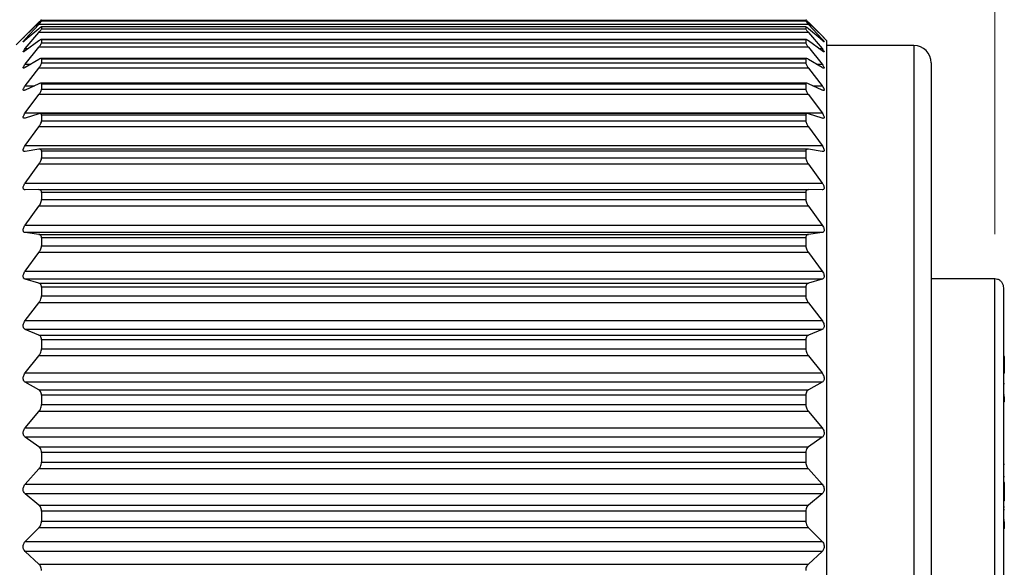
# Model space of a CAD drawing. Units: inches. Extents: x 0.4 to 16.6, y 0.2 to 10.8.
# Drawn here: x 6.7 to 7.8, y 5.8 to 6.4 of the extents above; entities that cross this region are included whole.
import ezdxf

# ---------------------------------------------------------------- set-up
doc = ezdxf.new("R2010")
doc.units = ezdxf.units.IN
doc.header["$MEASUREMENT"] = 0
doc.styles.add('SLDTEXTSTYLE0', font='TXT', dxfattribs={"width": 0.75})
doc.dimstyles.new('SLDDIMSTYLE1', dxfattribs={"dimtxt": 0.166667, "dimasz": 0.156, "dimexe": 0, "dimexo": 0.0625, "dimgap": 0.041667, "dimtad": 0, "dimtih": 1, "dimtoh": 1, "dimdec": 1, "dimrnd": 1e-09, "dimzin": 4, "dimdsep": 46, "dimtxsty": 'SLDTEXTSTYLE0', "dimsah": 1, "dimcen": 0.09, "dimadec": 0, "dimazin": 1, "dimtfac": 1, "dimtdec": 1, "dimtofl": 0, "dimtmove": 0, "dimatfit": 3, "dimfxl": 0, "dimfrac": 2, "dimtolj": 1, "dimtzin": 12, "dimarcsym": 0})

# ---------------------------------------------------------------- blocks, each defined once
blk = doc.blocks.new('_D_1')
at = {"color": 7, "linetype": 'Continuous', "lineweight": 18}
for p, q in [((6.1179, 7.4863), (6.0672, 7.4863)), ((6.0672, 7.4863), (6.0672, 7.2215)), ((6.3642, 7.4863), (6.4149, 7.4863)), ((6.4149, 7.4863), (6.4149, 7.2215)), ((4.8183, 6.2787), (4.8183, 7.3678)), ((7.794, 6.191), (7.794, 7.3678)), ((4.8183, 7.2428), (5.9213, 7.2428)), ((7.794, 7.2428), (6.5609, 7.2428)), ((6.0672, 7.2215), (6.1179, 7.2215)), ((6.4149, 7.2215), (6.3642, 7.2215))]:
    blk.add_line(p, q, dxfattribs=at)
for points in [[(4.8183, 7.2428), (4.9743, 7.2168), (4.9743, 7.2688)], [(7.794, 7.2428), (7.638, 7.2688), (7.638, 7.2168)]]:
    blk.add_solid(points, dxfattribs=at)
at = {"color": 7, "linetype": 'Continuous', "lineweight": 18, "char_height": 0.16667, "attachment_point": 1, "style": 'SLDTEXTSTYLE0'}
for s, insert in [('76', (6.1179, 7.4364)), ('3.0', (6.0872, 7.1803))]:
    blk.add_mtext(s, dxfattribs=dict(at, insert=insert))

msp = doc.modelspace()

# ---------------------------------------------------------------- linework, layer by layer
at = {"color": 7, "linetype": 'Continuous', "lineweight": 25}
for p, q in [((6.6993, 6.4152), (6.7146, 6.4304)), ((6.7146, 6.4299), (6.6993, 6.415)), ((6.6993, 6.4114), (6.7146, 6.4281)), ((7.5838, 6.4281), (6.7146, 6.4281)), ((7.5807, 6.4326), (6.7177, 6.4326)), ((6.7177, 6.4326), (6.7177, 6.4319)), ((7.5806, 6.4326), (6.7177, 6.4326)), ((6.7177, 6.4319), (7.5806, 6.4319)), ((7.5806, 6.4326), (7.5806, 6.4319)), ((7.5838, 6.4304), (7.5991, 6.4152)), ((7.5991, 6.415), (7.5838, 6.4299)), ((7.5838, 6.4281), (7.5991, 6.4114)), ((6.7014, 6.4173), (6.6892, 6.4051)), ((6.7146, 6.4232), (6.6993, 6.4101)), ((6.6993, 6.4007), (6.7146, 6.4187)), ((7.5838, 6.4187), (6.7146, 6.4187)), ((7.5808, 6.4253), (6.7175, 6.4253)), ((6.7177, 6.4251), (6.7177, 6.4232)), ((7.5806, 6.4251), (6.7177, 6.4251)), ((6.7177, 6.4232), (7.5806, 6.4232)), ((7.5806, 6.4251), (7.5806, 6.4232)), ((7.5991, 6.4101), (7.5838, 6.4232)), ((7.5838, 6.4187), (7.5991, 6.4007)), ((7.6042, 6.41), (7.597, 6.4173)), ((6.7146, 6.4093), (6.6993, 6.3981)), ((7.581, 6.4108), (6.7174, 6.4108)), ((6.7177, 6.4105), (6.7177, 6.4073)), ((7.5806, 6.4105), (6.7177, 6.4105)), ((6.7177, 6.4073), (7.5806, 6.4073)), ((7.5806, 6.4105), (7.5806, 6.4073)), ((7.5991, 6.3981), (7.5838, 6.4093)), ((7.6042, 6.41), (7.6042, 5.2171)), ((6.6993, 6.383), (6.7146, 6.4022)), ((7.5838, 6.4022), (6.7146, 6.4022)), ((7.5838, 6.4022), (7.5991, 6.383)), ((7.7027, 6.4041), (7.6042, 6.4041)), ((6.7146, 6.3885), (6.6993, 6.3794)), ((7.5814, 6.3895), (6.717, 6.3895)), ((6.7177, 6.3888), (6.7177, 6.3845)), ((7.5806, 6.3888), (6.7177, 6.3888)), ((6.7177, 6.3845), (7.5806, 6.3845)), ((7.5806, 6.3888), (7.5806, 6.3845)), ((7.5991, 6.3794), (7.5838, 6.3885)), ((7.7223, 6.3845), (7.7223, 5.2427)), ((6.6993, 6.3587), (6.7146, 6.3787)), ((7.5838, 6.3787), (6.7146, 6.3787)), ((7.5838, 6.3787), (7.5991, 6.3587)), ((6.7146, 6.361), (6.6993, 6.3539)), ((7.5818, 6.3615), (6.7166, 6.3615)), ((6.7177, 6.3604), (6.7177, 6.355)), ((7.5806, 6.3604), (6.7177, 6.3604)), ((7.5806, 6.3604), (7.5806, 6.355)), ((7.5991, 6.3539), (7.5838, 6.361)), ((6.7177, 6.355), (7.5806, 6.355)), ((6.6993, 6.328), (6.7146, 6.3487)), ((7.5838, 6.3487), (6.7146, 6.3487)), ((7.5838, 6.3487), (7.5991, 6.328)), ((6.6993, 6.328), (7.5991, 6.328)), ((6.7146, 6.327), (6.6993, 6.3222)), ((7.5824, 6.3273), (6.716, 6.3273)), ((7.5991, 6.3222), (7.5838, 6.327)), ((6.7177, 6.3256), (6.7177, 6.3192)), ((7.5806, 6.3256), (6.7177, 6.3256)), ((6.7177, 6.3192), (7.5806, 6.3192)), ((7.5806, 6.3256), (7.5806, 6.3192)), ((6.6993, 6.2913), (6.7146, 6.3123)), ((7.5838, 6.3123), (6.7146, 6.3123)), ((7.5838, 6.3123), (7.5991, 6.2913)), ((6.6993, 6.2913), (7.5991, 6.2913)), ((6.7146, 6.287), (6.6993, 6.2844)), ((7.583, 6.2871), (6.7153, 6.2871)), ((6.7177, 6.2847), (6.7177, 6.2774)), ((7.5806, 6.2847), (6.7177, 6.2847)), ((7.5806, 6.2847), (7.5806, 6.2774)), ((7.5991, 6.2844), (7.5838, 6.287)), ((6.7177, 6.2774), (7.5806, 6.2774)), ((6.6993, 6.2489), (6.7146, 6.2702)), ((7.5838, 6.2702), (6.7146, 6.2702)), ((7.5838, 6.2702), (7.5991, 6.2489)), ((6.6993, 6.2489), (7.5991, 6.2489)), ((6.7146, 6.2415), (6.6993, 6.2412)), ((6.7146, 6.2415), (7.5838, 6.2415)), ((6.7177, 6.2384), (6.7177, 6.2302)), ((7.5806, 6.2384), (6.7177, 6.2384)), ((7.5806, 6.2384), (7.5806, 6.2302)), ((7.5991, 6.2412), (7.5838, 6.2415)), ((6.7177, 6.2302), (7.5806, 6.2302)), ((6.6993, 6.2015), (6.7146, 6.2226)), ((7.5838, 6.2226), (6.7146, 6.2226)), ((7.5838, 6.2226), (7.5991, 6.2015)), ((6.6993, 6.2015), (7.5991, 6.2015)), ((6.7146, 6.1909), (6.6993, 6.1929)), ((7.5991, 6.1929), (6.6993, 6.1929)), ((6.7146, 6.1909), (7.5838, 6.1909)), ((6.7177, 6.1871), (6.7177, 6.1781)), ((7.5806, 6.1871), (6.7177, 6.1871)), ((7.5806, 6.1871), (7.5806, 6.1781)), ((7.5991, 6.1929), (7.5838, 6.1909)), ((6.7177, 6.1781), (7.5806, 6.1781)), ((6.6993, 6.1495), (6.7146, 6.1703)), ((7.5838, 6.1703), (6.7146, 6.1703)), ((7.5838, 6.1703), (7.5991, 6.1495)), ((6.6993, 6.1495), (7.5991, 6.1495)), ((6.7146, 6.136), (6.6993, 6.1402)), ((7.5991, 6.1402), (6.6993, 6.1402)), ((7.5991, 6.1402), (7.5838, 6.136)), ((7.7223, 6.141), (7.794, 6.141)), ((6.7146, 6.136), (7.5838, 6.136)), ((6.7177, 6.1314), (6.7177, 6.1217)), ((7.5806, 6.1314), (6.7177, 6.1314)), ((7.5806, 6.1314), (7.5806, 6.1217)), ((7.8039, 6.1307), (7.8039, 5.4809)), ((6.7177, 6.1217), (7.5806, 6.1217)), ((6.6993, 6.0936), (6.7146, 6.1138)), ((7.5838, 6.1138), (6.7146, 6.1138)), ((7.5838, 6.1138), (7.5991, 6.0936)), ((6.6993, 6.0936), (7.5991, 6.0936)), ((6.7146, 6.0772), (6.6993, 6.0837)), ((7.5991, 6.0837), (6.6993, 6.0837)), ((7.5991, 6.0837), (7.5838, 6.0772)), ((6.7146, 6.0772), (7.5838, 6.0772)), ((6.7177, 6.0719), (6.7177, 6.0617)), ((7.5806, 6.0719), (6.7177, 6.0719)), ((7.5806, 6.0719), (7.5806, 6.0617)), ((6.7177, 6.0617), (7.5806, 6.0617)), ((6.6993, 6.0344), (6.7146, 6.0537)), ((7.5838, 6.0537), (6.7146, 6.0537)), ((7.5838, 6.0537), (7.5991, 6.0344)), ((7.8049, 6.0531), (7.8039, 6.0531)), ((7.8049, 6.0341), (7.8049, 6.0531)), ((6.6993, 6.0344), (7.5991, 6.0344)), ((7.8049, 6.0341), (7.8039, 6.0341)), ((6.7146, 6.0153), (6.6993, 6.024)), ((7.5991, 6.024), (6.6993, 6.024)), ((6.7146, 6.0153), (7.5838, 6.0153)), ((7.5991, 6.024), (7.5838, 6.0153)), ((7.8049, 6.022), (7.8039, 6.022)), ((6.7177, 6.0095), (6.7177, 5.9988)), ((7.5806, 6.0095), (6.7177, 6.0095)), ((7.5806, 6.0095), (7.5806, 5.9988)), ((7.8049, 6.0093), (7.8039, 6.0093)), ((7.8049, 6.0019), (7.8049, 6.0078)), ((6.7177, 5.9988), (7.5806, 5.9988)), ((7.8049, 6.0019), (7.8039, 6.0019)), ((6.6993, 5.9726), (6.7146, 5.9909)), ((7.5838, 5.9909), (6.7146, 5.9909)), ((7.5838, 5.9909), (7.5991, 5.9726)), ((6.6993, 5.9726), (7.5991, 5.9726)), ((6.7146, 5.9511), (6.6993, 5.9618)), ((7.5991, 5.9618), (6.6993, 5.9618)), ((7.5991, 5.9618), (7.5838, 5.9511)), ((6.7146, 5.9511), (7.5838, 5.9511)), ((6.7177, 5.9447), (6.7177, 5.9337)), ((7.5806, 5.9447), (6.7177, 5.9447)), ((7.5806, 5.9447), (7.5806, 5.9337)), ((6.7177, 5.9337), (7.5806, 5.9337)), ((7.8049, 5.9311), (7.8039, 5.9311)), ((6.6993, 5.9089), (6.7146, 5.926)), ((7.5838, 5.926), (6.7146, 5.926)), ((7.5838, 5.926), (7.5991, 5.9089)), ((7.8049, 5.9172), (7.8039, 5.9172)), ((6.6993, 5.9089), (7.5991, 5.9089)), ((7.8049, 5.9109), (7.8039, 5.9109)), ((7.8049, 5.8901), (7.8049, 5.9109)), ((6.7146, 5.8853), (6.6993, 5.8979)), ((7.5991, 5.8979), (6.6993, 5.8979)), ((7.5991, 5.8979), (7.5838, 5.8853)), ((6.7146, 5.8853), (7.5838, 5.8853)), ((7.8049, 5.8901), (7.8039, 5.8901)), ((7.8049, 5.883), (7.8039, 5.883)), ((6.7177, 5.8784), (6.7177, 5.8672)), ((7.5806, 5.8784), (6.7177, 5.8784)), ((7.5806, 5.8784), (7.5806, 5.8672)), ((7.8049, 5.88), (7.8039, 5.88)), ((6.6993, 5.8441), (6.7146, 5.8597)), ((7.5838, 5.8597), (6.7146, 5.8597)), ((6.7177, 5.8672), (7.5806, 5.8672)), ((7.5838, 5.8597), (7.5991, 5.8441)), ((7.8049, 5.8682), (7.8039, 5.8682)), ((7.8049, 5.8603), (7.8039, 5.8603)), ((7.8049, 5.8603), (7.8049, 5.8668)), ((7.8049, 5.8589), (7.8049, 5.8603)), ((7.8049, 5.8589), (7.8039, 5.8589)), ((6.6993, 5.8441), (7.5991, 5.8441)), ((6.7146, 5.8186), (6.6993, 5.833)), ((7.5991, 5.833), (6.6993, 5.833)), ((7.5991, 5.833), (7.5838, 5.8186)), ((6.7146, 5.8186), (7.5838, 5.8186))]:
    msp.add_line(p, q, dxfattribs=at)
at = {"color": 8, "linetype": 'Continuous', "lineweight": 25}
for p, q in [((6.6993, 6.4114), (6.7008, 6.4114)), ((7.5975, 6.4114), (7.5991, 6.4114)), ((6.6993, 6.4007), (6.7027, 6.4007)), ((7.5956, 6.4007), (7.5991, 6.4007)), ((7.7027, 6.4041), (7.7027, 5.223)), ((6.6993, 6.383), (6.7054, 6.383)), ((7.5929, 6.383), (7.5991, 6.383)), ((6.6993, 6.3587), (6.7097, 6.3587)), ((7.5887, 6.3587), (7.5991, 6.3587)), ((7.794, 5.4711), (7.794, 6.141))]:
    msp.add_line(p, q, dxfattribs=at)
at = {"color": 7, "linetype": 'Continuous', "lineweight": 25}
msp.add_arc((7.7027, 6.3845), 0.0197, 0.0004, 89.9997, dxfattribs=at)
for points, knots in [([(6.7146, 6.4304), (6.7152, 6.431), (6.7162, 6.4319), (6.7172, 6.4329), (6.7176, 6.4333), (6.7177, 6.4333)], [0, 0, 0, 0, 0.598332, 0.90728, 1, 1, 1, 1]), ([(6.7177, 6.4326), (6.7176, 6.4326), (6.7172, 6.4323), (6.7162, 6.4313), (6.7152, 6.4304), (6.7146, 6.4299)], [0, 0, 0, 0, 0.093156, 0.382559, 1, 1, 1, 1]), ([(6.7146, 6.4281), (6.7152, 6.4288), (6.7162, 6.4299), (6.7173, 6.4311), (6.7176, 6.4317), (6.7177, 6.4319)], [0, 0, 0, 0, 0.565229, 0.876588, 1, 1, 1, 1]), ([(7.5806, 6.4333), (7.5807, 6.4333), (7.5812, 6.4329), (7.5822, 6.4319), (7.5831, 6.431), (7.5838, 6.4304)], [0, 0, 0, 0, 0.0990268, 0.389484, 1, 1, 1, 1]), ([(7.5838, 6.4299), (7.5831, 6.4304), (7.5822, 6.4313), (7.5812, 6.4323), (7.5807, 6.4326), (7.5806, 6.4326)], [0, 0, 0, 0, 0.605168, 0.912979, 1, 1, 1, 1]), ([(7.5806, 6.4319), (7.5807, 6.4317), (7.5811, 6.4311), (7.5822, 6.4299), (7.5831, 6.4288), (7.5838, 6.4281)], [0, 0, 0, 0, 0.130208, 0.422929, 1, 1, 1, 1]), ([(6.7177, 6.4251), (6.7176, 6.4252), (6.7172, 6.4253), (6.7161, 6.4243), (6.7152, 6.4236), (6.7146, 6.4232)], [0, 0, 0, 0, 0.091466, 0.370122, 1, 1, 1, 1]), ([(6.7146, 6.4187), (6.7152, 6.4195), (6.7162, 6.4207), (6.7173, 6.4221), (6.7176, 6.4229), (6.7177, 6.4232)], [0, 0, 0, 0, 0.534422, 0.847167, 1, 1, 1, 1]), ([(7.5838, 6.4232), (7.5832, 6.4236), (7.5823, 6.4242), (7.5812, 6.4254), (7.5807, 6.4252), (7.5806, 6.4251)], [0, 0, 0, 0, 0.617135, 0.913248, 1, 1, 1, 1]), ([(7.5806, 6.4232), (7.5807, 6.4229), (7.581, 6.4221), (7.5822, 6.4207), (7.5831, 6.4195), (7.5838, 6.4187)], [0, 0, 0, 0, 0.160048, 0.454072, 1, 1, 1, 1]), ([(6.6993, 6.4101), (6.6988, 6.4098), (6.6981, 6.4093), (6.6974, 6.4084), (6.6967, 6.4086), (6.6975, 6.4093), (6.698, 6.4101), (6.6988, 6.4109), (6.6993, 6.4114)], [0, 0, 0, 0, 0.273556, 0.405091, 0.436642, 0.530209, 0.703955, 1, 1, 1, 1]), ([(6.6993, 6.415), (6.6988, 6.4146), (6.698, 6.4138), (6.6974, 6.4132), (6.6968, 6.4127), (6.6975, 6.4134), (6.6981, 6.414), (6.6988, 6.4147), (6.6993, 6.4152)], [0, 0, 0, 0, 0.2990338, 0.4527192, 0.4924587, 0.5630456, 0.7191409, 1, 1, 1, 1]), ([(6.7177, 6.4105), (6.7176, 6.4106), (6.7173, 6.4111), (6.716, 6.4102), (6.7152, 6.4097), (6.7146, 6.4093)], [0, 0, 0, 0, 0.135103, 0.394746, 1, 1, 1, 1]), ([(6.7146, 6.4022), (6.7152, 6.403), (6.7162, 6.4043), (6.7174, 6.406), (6.7176, 6.407), (6.7177, 6.4073)], [0, 0, 0, 0, 0.508404, 0.822457, 1, 1, 1, 1]), ([(7.5838, 6.4093), (7.5832, 6.4097), (7.5824, 6.4102), (7.581, 6.4111), (7.5807, 6.4106), (7.5806, 6.4105)], [0, 0, 0, 0, 0.5931168, 0.8689569, 1, 1, 1, 1]), ([(7.5806, 6.4073), (7.5807, 6.407), (7.581, 6.406), (7.5821, 6.4043), (7.5831, 6.403), (7.5838, 6.4022)], [0, 0, 0, 0, 0.185139, 0.480388, 1, 1, 1, 1]), ([(7.5991, 6.4152), (7.5996, 6.4147), (7.6003, 6.4139), (7.601, 6.4133), (7.6016, 6.4127), (7.6008, 6.4134), (7.6003, 6.4139), (7.5996, 6.4146), (7.5991, 6.415)], [0, 0, 0, 0, 0.303506, 0.46207, 0.507589, 0.573023, 0.724284, 1, 1, 1, 1]), ([(7.5991, 6.4114), (7.5996, 6.4109), (7.6004, 6.41), (7.601, 6.4092), (7.6016, 6.4083), (7.6008, 6.4086), (7.6002, 6.4092), (7.5995, 6.4097), (7.5991, 6.4101)], [0, 0, 0, 0, 0.317911, 0.495796, 0.569975, 0.618979, 0.74936, 1, 1, 1, 1]), ([(6.6993, 6.3981), (6.6988, 6.3979), (6.6982, 6.3975), (6.6972, 6.3967), (6.6968, 6.3974), (6.6974, 6.3981), (6.6981, 6.3993), (6.6988, 6.4001), (6.6993, 6.4007)], [0, 0, 0, 0, 0.240886, 0.351821, 0.403637, 0.517086, 0.701359, 1, 1, 1, 1]), ([(7.5991, 6.4007), (7.5996, 6.4001), (7.6004, 6.3991), (7.601, 6.3981), (7.6016, 6.3971), (7.6009, 6.3969), (7.6002, 6.3975), (7.5995, 6.3979), (7.5991, 6.3981)], [0, 0, 0, 0, 0.323493, 0.516137, 0.617795, 0.665961, 0.777415, 1, 1, 1, 1]), ([(6.6993, 6.3794), (6.6988, 6.3791), (6.6982, 6.3787), (6.6971, 6.3784), (6.6968, 6.3793), (6.6973, 6.3802), (6.6981, 6.3815), (6.6988, 6.3825), (6.6993, 6.383)], [0, 0, 0, 0, 0.210345, 0.308453, 0.385095, 0.51458, 0.704952, 1, 1, 1, 1]), ([(6.7177, 6.3888), (6.7177, 6.3891), (6.7175, 6.3897), (6.716, 6.3893), (6.7152, 6.3889), (6.7146, 6.3885)], [0, 0, 0, 0, 0.194762, 0.440578, 1, 1, 1, 1]), ([(6.7146, 6.3787), (6.7152, 6.3796), (6.7163, 6.381), (6.7174, 6.383), (6.7177, 6.3841), (6.7177, 6.3845)], [0, 0, 0, 0, 0.486669, 0.801986, 1, 1, 1, 1]), ([(7.5838, 6.3885), (7.5832, 6.3889), (7.5824, 6.3893), (7.5809, 6.3897), (7.5807, 6.3891), (7.5806, 6.3888)], [0, 0, 0, 0, 0.548753, 0.810122, 1, 1, 1, 1]), ([(7.5806, 6.3845), (7.5807, 6.3841), (7.5809, 6.383), (7.5821, 6.381), (7.5831, 6.3796), (7.5838, 6.3787)], [0, 0, 0, 0, 0.205944, 0.502374, 1, 1, 1, 1]), ([(7.5991, 6.383), (7.5996, 6.3824), (7.6004, 6.3814), (7.6011, 6.38), (7.6016, 6.379), (7.601, 6.3784), (7.6001, 6.3788), (7.5995, 6.3791), (7.5991, 6.3794)], [0, 0, 0, 0, 0.320939, 0.522813, 0.647134, 0.707451, 0.804971, 1, 1, 1, 1]), ([(6.7177, 6.3604), (6.7177, 6.3607), (6.7176, 6.3614), (6.7161, 6.3617), (6.7152, 6.3613), (6.7146, 6.361)], [0, 0, 0, 0, 0.249684, 0.493393, 1, 1, 1, 1]), ([(7.5838, 6.361), (7.5832, 6.3613), (7.5823, 6.3617), (7.5808, 6.3614), (7.5807, 6.3607), (7.5806, 6.3604)], [0, 0, 0, 0, 0.497155, 0.756449, 1, 1, 1, 1]), ([(6.6993, 6.3539), (6.6988, 6.3537), (6.6982, 6.3534), (6.697, 6.3535), (6.6969, 6.3546), (6.6973, 6.3556), (6.6981, 6.3571), (6.6988, 6.3581), (6.6993, 6.3587)], [0, 0, 0, 0, 0.185024, 0.279255, 0.377902, 0.519517, 0.712492, 1, 1, 1, 1]), ([(6.7146, 6.3487), (6.7152, 6.3496), (6.7163, 6.3511), (6.7174, 6.3532), (6.7177, 6.3545), (6.7177, 6.355)], [0, 0, 0, 0, 0.468338, 0.784826, 1, 1, 1, 1]), ([(7.5806, 6.355), (7.5807, 6.3545), (7.5809, 6.3532), (7.5821, 6.3511), (7.5831, 6.3496), (7.5838, 6.3487)], [0, 0, 0, 0, 0.223392, 0.520916, 1, 1, 1, 1]), ([(7.5991, 6.3587), (7.5996, 6.3581), (7.6004, 6.3569), (7.6012, 6.3554), (7.6016, 6.3543), (7.6011, 6.3534), (7.6001, 6.3535), (7.5995, 6.3537), (7.5991, 6.3539)], [0, 0, 0, 0, 0.313286, 0.519981, 0.6619, 0.737947, 0.828468, 1, 1, 1, 1]), ([(6.6993, 6.3222), (6.6988, 6.322), (6.6981, 6.3218), (6.697, 6.3223), (6.6969, 6.3235), (6.6973, 6.3247), (6.698, 6.3263), (6.6988, 6.3274), (6.6993, 6.328)], [0, 0, 0, 0, 0.166059, 0.263343, 0.380044, 0.530147, 0.722816, 1, 1, 1, 1]), ([(6.7177, 6.3256), (6.7177, 6.326), (6.7176, 6.3268), (6.7162, 6.3275), (6.7152, 6.3272), (6.7146, 6.327)], [0, 0, 0, 0, 0.2918644, 0.542971, 1, 1, 1, 1]), ([(7.5838, 6.327), (7.5832, 6.3272), (7.5822, 6.3275), (7.5807, 6.3268), (7.5807, 6.326), (7.5806, 6.3256)], [0, 0, 0, 0, 0.448278, 0.71549, 1, 1, 1, 1]), ([(7.5991, 6.328), (7.5996, 6.3273), (7.6004, 6.3261), (7.6012, 6.3244), (7.6015, 6.3231), (7.6012, 6.3221), (7.6002, 6.3218), (7.5995, 6.322), (7.5991, 6.3222)], [0, 0, 0, 0, 0.302511, 0.51062, 0.665608, 0.756465, 0.84634, 1, 1, 1, 1]), ([(6.7146, 6.3123), (6.7152, 6.3133), (6.7163, 6.3149), (6.7175, 6.3172), (6.7177, 6.3186), (6.7177, 6.3192)], [0, 0, 0, 0, 0.4526375, 0.7701762, 1, 1, 1, 1]), ([(7.5806, 6.3192), (7.5807, 6.3186), (7.5809, 6.3172), (7.582, 6.3149), (7.5831, 6.3133), (7.5838, 6.3123)], [0, 0, 0, 0, 0.238291, 0.536796, 1, 1, 1, 1]), ([(6.6993, 6.2844), (6.6988, 6.2844), (6.698, 6.2843), (6.697, 6.2851), (6.6969, 6.2864), (6.6972, 6.2878), (6.698, 6.2895), (6.6988, 6.2906), (6.6993, 6.2913)], [0, 0, 0, 0, 0.153735, 0.257931, 0.388942, 0.544523, 0.734745, 1, 1, 1, 1]), ([(6.7177, 6.2847), (6.7177, 6.2852), (6.7176, 6.2862), (6.7163, 6.2872), (6.7152, 6.2871), (6.7146, 6.287)], [0, 0, 0, 0, 0.3200623, 0.5825396, 1, 1, 1, 1]), ([(7.5838, 6.287), (7.5831, 6.2871), (7.5821, 6.2872), (7.5807, 6.2862), (7.5807, 6.2852), (7.5806, 6.2847)], [0, 0, 0, 0, 0.408994, 0.688288, 1, 1, 1, 1]), ([(7.5991, 6.2913), (7.5996, 6.2905), (7.6004, 6.2893), (7.6012, 6.2874), (7.6015, 6.286), (7.6012, 6.2849), (7.6003, 6.2843), (7.5995, 6.2844), (7.5991, 6.2844)], [0, 0, 0, 0, 0.289938, 0.496911, 0.661193, 0.76471, 0.858239, 1, 1, 1, 1]), ([(6.7146, 6.2702), (6.7152, 6.2711), (6.7164, 6.2728), (6.7175, 6.2752), (6.7177, 6.2767), (6.7177, 6.2774)], [0, 0, 0, 0, 0.438968, 0.757426, 1, 1, 1, 1]), ([(7.5806, 6.2774), (7.5807, 6.2767), (7.5809, 6.2752), (7.582, 6.2728), (7.5831, 6.2711), (7.5838, 6.2702)], [0, 0, 0, 0, 0.2512588, 0.5506223, 1, 1, 1, 1]), ([(6.6993, 6.2412), (6.6988, 6.2412), (6.6979, 6.2413), (6.697, 6.2424), (6.6969, 6.2437), (6.6972, 6.2453), (6.698, 6.2471), (6.6988, 6.2483), (6.6993, 6.2489)], [0, 0, 0, 0, 0.147484, 0.260077, 0.402247, 0.560994, 0.747345, 1, 1, 1, 1]), ([(7.5991, 6.2489), (7.5996, 6.2482), (7.6005, 6.2469), (7.6013, 6.2449), (7.6015, 6.2433), (7.6012, 6.2421), (7.6003, 6.2413), (7.5995, 6.2412), (7.5991, 6.2412)], [0, 0, 0, 0, 0.276564, 0.480625, 0.651235, 0.765186, 0.864607, 1, 1, 1, 1]), ([(6.7177, 6.2384), (6.7177, 6.239), (6.7176, 6.24), (6.7164, 6.2413), (6.7153, 6.2414), (6.7146, 6.2415)], [0, 0, 0, 0, 0.336394, 0.609971, 1, 1, 1, 1]), ([(7.5838, 6.2415), (7.5831, 6.2414), (7.582, 6.2413), (7.5807, 6.24), (7.5807, 6.2389), (7.5806, 6.2384)], [0, 0, 0, 0, 0.381588, 0.672662, 1, 1, 1, 1]), ([(6.7146, 6.2226), (6.7152, 6.2236), (6.7164, 6.2253), (6.7175, 6.2279), (6.7177, 6.2295), (6.7177, 6.2302)], [0, 0, 0, 0, 0.4268754, 0.746119, 1, 1, 1, 1]), ([(7.5806, 6.2302), (7.5807, 6.2294), (7.5809, 6.2279), (7.582, 6.2253), (7.5831, 6.2236), (7.5838, 6.2226)], [0, 0, 0, 0, 0.262757, 0.562855, 1, 1, 1, 1]), ([(6.6993, 6.1929), (6.6988, 6.1931), (6.6978, 6.1933), (6.697, 6.1946), (6.6969, 6.1961), (6.6972, 6.1977), (6.698, 6.1996), (6.6988, 6.2008), (6.6993, 6.2015)], [0, 0, 0, 0, 0.146167, 0.267345, 0.418168, 0.578383, 0.759988, 1, 1, 1, 1]), ([(7.5991, 6.2015), (7.5996, 6.2007), (7.6005, 6.1994), (7.6013, 6.1973), (7.6015, 6.1956), (7.6012, 6.1942), (7.6004, 6.1932), (7.5996, 6.193), (7.5991, 6.1929)], [0, 0, 0, 0, 0.263078, 0.463073, 0.637777, 0.760226, 0.866401, 1, 1, 1, 1]), ([(6.7177, 6.1871), (6.7177, 6.1877), (6.7176, 6.1889), (6.7165, 6.1904), (6.7153, 6.1908), (6.7146, 6.1909)], [0, 0, 0, 0, 0.343979, 0.626539, 1, 1, 1, 1]), ([(7.5838, 6.1909), (7.5831, 6.1908), (7.5819, 6.1905), (7.5808, 6.1888), (7.5807, 6.1877), (7.5806, 6.1871)], [0, 0, 0, 0, 0.364909, 0.665521, 1, 1, 1, 1]), ([(6.7146, 6.1703), (6.7152, 6.1713), (6.7164, 6.173), (6.7175, 6.1757), (6.7177, 6.1773), (6.7177, 6.1781)], [0, 0, 0, 0, 0.4160195, 0.7359148, 1, 1, 1, 1]), ([(7.5806, 6.1781), (7.5807, 6.1773), (7.5809, 6.1757), (7.582, 6.173), (7.5831, 6.1713), (7.5838, 6.1703)], [0, 0, 0, 0, 0.273133, 0.57384, 1, 1, 1, 1]), ([(6.6993, 6.1402), (6.6988, 6.1404), (6.6978, 6.1408), (6.697, 6.1423), (6.6969, 6.1439), (6.6972, 6.1457), (6.698, 6.1476), (6.6988, 6.1488), (6.6993, 6.1495)], [0, 0, 0, 0, 0.1485, 0.277894, 0.435443, 0.595916, 0.772292, 1, 1, 1, 1]), ([(7.5991, 6.1495), (7.5996, 6.1488), (7.6005, 6.1474), (7.6013, 6.1453), (7.6015, 6.1434), (7.6012, 6.1419), (7.6004, 6.1408), (7.5996, 6.1404), (7.5991, 6.1402)], [0, 0, 0, 0, 0.249901, 0.445135, 0.622292, 0.751676, 0.864748, 1, 1, 1, 1]), ([(7.794, 6.141), (7.7951, 6.1409), (7.7972, 6.1407), (7.8001, 6.1391), (7.8023, 6.1366), (7.8036, 6.1337), (7.8038, 6.1316), (7.8039, 6.1307)], [0, 0, 0, 0, 0.202773, 0.405409, 0.611833, 0.826909, 1, 1, 1, 1]), ([(6.7177, 6.1314), (6.7177, 6.132), (6.7176, 6.1333), (6.7165, 6.1351), (6.7153, 6.1357), (6.7146, 6.136)], [0, 0, 0, 0, 0.345697, 0.634863, 1, 1, 1, 1]), ([(7.5838, 6.136), (7.5831, 6.1357), (7.5819, 6.1351), (7.5808, 6.1333), (7.5807, 6.132), (7.5806, 6.1314)], [0, 0, 0, 0, 0.3564227, 0.664053, 1, 1, 1, 1]), ([(6.7146, 6.1138), (6.7152, 6.1147), (6.7164, 6.1165), (6.7175, 6.1192), (6.7177, 6.1209), (6.7177, 6.1217)], [0, 0, 0, 0, 0.406149, 0.726558, 1, 1, 1, 1]), ([(7.5806, 6.1217), (7.5807, 6.1209), (7.5808, 6.1192), (7.5819, 6.1165), (7.5831, 6.1148), (7.5838, 6.1138)], [0, 0, 0, 0, 0.2826428, 0.5838317, 1, 1, 1, 1]), ([(6.6993, 6.0837), (6.6988, 6.084), (6.6978, 6.0845), (6.697, 6.0862), (6.6969, 6.0879), (6.6972, 6.0898), (6.698, 6.0917), (6.6988, 6.0929), (6.6993, 6.0936)], [0, 0, 0, 0, 0.153364, 0.290442, 0.453261, 0.61314, 0.784057, 1, 1, 1, 1]), ([(7.5991, 6.0936), (7.5996, 6.0928), (7.6005, 6.0915), (7.6013, 6.0893), (7.6015, 6.0874), (7.6012, 6.0858), (7.6004, 6.0844), (7.5996, 6.0839), (7.5991, 6.0837)], [0, 0, 0, 0, 0.237262, 0.427336, 0.605759, 0.74086, 0.860659, 1, 1, 1, 1]), ([(6.7177, 6.0719), (6.7177, 6.0727), (6.7176, 6.0741), (6.7165, 6.0761), (6.7153, 6.0768), (6.7146, 6.0772)], [0, 0, 0, 0, 0.343721, 0.637503, 1, 1, 1, 1]), ([(7.5838, 6.0772), (7.5831, 6.0768), (7.5818, 6.0761), (7.5808, 6.074), (7.5807, 6.0726), (7.5806, 6.0719)], [0, 0, 0, 0, 0.353607, 0.666151, 1, 1, 1, 1]), ([(6.7146, 6.0537), (6.7152, 6.0547), (6.7164, 6.0564), (6.7175, 6.0591), (6.7177, 6.0609), (6.7177, 6.0617)], [0, 0, 0, 0, 0.3970779, 0.7178579, 1, 1, 1, 1]), ([(7.5806, 6.0617), (7.5807, 6.0608), (7.5808, 6.0591), (7.5819, 6.0564), (7.5831, 6.0547), (7.5838, 6.0537)], [0, 0, 0, 0, 0.291484, 0.593016, 1, 1, 1, 1]), ([(6.6993, 6.024), (6.6988, 6.0244), (6.6978, 6.0251), (6.697, 6.0268), (6.6969, 6.0287), (6.6972, 6.0306), (6.698, 6.0325), (6.6988, 6.0337), (6.6993, 6.0344)], [0, 0, 0, 0, 0.159935, 0.30417, 0.471166, 0.629836, 0.795204, 1, 1, 1, 1]), ([(7.5991, 6.0344), (7.5996, 6.0336), (7.6005, 6.0323), (7.6013, 6.0301), (7.6015, 6.0281), (7.6012, 6.0264), (7.6004, 6.0249), (7.5996, 6.0243), (7.5991, 6.024)], [0, 0, 0, 0, 0.225248, 0.409944, 0.58876, 0.728643, 0.8549, 1, 1, 1, 1]), ([(6.7177, 6.0095), (6.7177, 6.0103), (6.7176, 6.0117), (6.7165, 6.0139), (6.7153, 6.0148), (6.7146, 6.0153)], [0, 0, 0, 0, 0.3395148, 0.6364296, 1, 1, 1, 1]), ([(7.5838, 6.0153), (7.5831, 6.0149), (7.5818, 6.0139), (7.5808, 6.0117), (7.5807, 6.0102), (7.5806, 6.0095)], [0, 0, 0, 0, 0.354515, 0.670389, 1, 1, 1, 1]), ([(6.7146, 5.9909), (6.7152, 5.9918), (6.7165, 5.9935), (6.7175, 5.9962), (6.7177, 5.998), (6.7177, 5.9988)], [0, 0, 0, 0, 0.388684, 0.70967, 1, 1, 1, 1]), ([(7.5806, 5.9988), (7.5807, 5.9979), (7.5808, 5.9962), (7.5819, 5.9935), (7.5831, 5.9918), (7.5838, 5.9909)], [0, 0, 0, 0, 0.299798, 0.601525, 1, 1, 1, 1]), ([(6.6993, 5.9618), (6.6988, 5.9623), (6.6978, 5.9631), (6.697, 5.965), (6.6968, 5.9669), (6.6972, 5.9689), (6.698, 5.9708), (6.6988, 5.9719), (6.6993, 5.9726)], [0, 0, 0, 0, 0.167665, 0.318606, 0.488936, 0.645941, 0.805729, 1, 1, 1, 1]), ([(7.5991, 5.9726), (7.5996, 5.9719), (7.6005, 5.9706), (7.6013, 5.9684), (7.6015, 5.9664), (7.6012, 5.9646), (7.6004, 5.963), (7.5996, 5.9622), (7.5991, 5.9618)], [0, 0, 0, 0, 0.213868, 0.393055, 0.571598, 0.715546, 0.847992, 1, 1, 1, 1]), ([(6.7177, 5.9447), (6.7177, 5.9455), (6.7176, 5.9471), (6.7165, 5.9494), (6.7153, 5.9505), (6.7146, 5.9511)], [0, 0, 0, 0, 0.3339771, 0.6329703, 1, 1, 1, 1]), ([(7.5838, 5.9511), (7.5831, 5.9505), (7.5818, 5.9494), (7.5808, 5.9471), (7.5807, 5.9455), (7.5806, 5.9447)], [0, 0, 0, 0, 0.357822, 0.675911, 1, 1, 1, 1]), ([(6.7146, 5.926), (6.7152, 5.9268), (6.7165, 5.9284), (6.7175, 5.9311), (6.7177, 5.9329), (6.7177, 5.9337)], [0, 0, 0, 0, 0.3808954, 0.70189, 1, 1, 1, 1]), ([(7.5806, 5.9337), (7.5807, 5.9328), (7.5808, 5.9311), (7.5819, 5.9284), (7.5831, 5.9269), (7.5838, 5.926)], [0, 0, 0, 0, 0.3076943, 0.6094275, 1, 1, 1, 1]), ([(6.6993, 5.8979), (6.6988, 5.8984), (6.6978, 5.8994), (6.697, 5.9014), (6.6968, 5.9034), (6.6972, 5.9053), (6.6979, 5.9072), (6.6988, 5.9083), (6.6993, 5.9089)], [0, 0, 0, 0, 0.176225, 0.333505, 0.506509, 0.66147, 0.815667, 1, 1, 1, 1]), ([(7.5991, 5.9089), (7.5996, 5.9082), (7.6005, 5.907), (7.6013, 5.9048), (7.6015, 5.9028), (7.6012, 5.9009), (7.6004, 5.8992), (7.5996, 5.8984), (7.5991, 5.8979)], [0, 0, 0, 0, 0.203092, 0.376667, 0.554394, 0.701843, 0.840254, 1, 1, 1, 1]), ([(6.7177, 5.8784), (6.7177, 5.8793), (6.7175, 5.8809), (6.7165, 5.8834), (6.7153, 5.8846), (6.7146, 5.8853)], [0, 0, 0, 0, 0.327631, 0.627965, 1, 1, 1, 1]), ([(7.5838, 5.8853), (7.5831, 5.8846), (7.5818, 5.8834), (7.5808, 5.8809), (7.5807, 5.8792), (7.5806, 5.8784)], [0, 0, 0, 0, 0.362692, 0.682202, 1, 1, 1, 1]), ([(6.7146, 5.8597), (6.7153, 5.8605), (6.7165, 5.862), (6.7175, 5.8647), (6.7177, 5.8664), (6.7177, 5.8672)], [0, 0, 0, 0, 0.373699, 0.694463, 1, 1, 1, 1]), ([(7.5806, 5.8672), (7.5807, 5.8664), (7.5808, 5.8647), (7.5819, 5.862), (7.5831, 5.8606), (7.5838, 5.8597)], [0, 0, 0, 0, 0.315222, 0.616736, 1, 1, 1, 1]), ([(6.6993, 5.833), (6.6988, 5.8336), (6.6978, 5.8347), (6.697, 5.8367), (6.6968, 5.8388), (6.6972, 5.8407), (6.6979, 5.8425), (6.6988, 5.8436), (6.6993, 5.8441)], [0, 0, 0, 0, 0.1854355, 0.3487744, 0.5239076, 0.6764751, 0.8250439, 1, 1, 1, 1]), ([(7.5991, 5.8441), (7.5996, 5.8435), (7.6006, 5.8424), (7.6013, 5.8402), (7.6015, 5.8382), (7.6012, 5.8363), (7.6004, 5.8345), (7.5996, 5.8335), (7.5991, 5.833)], [0, 0, 0, 0, 0.192888, 0.360727, 0.537163, 0.687657, 0.831865, 1, 1, 1, 1]), ([(6.7177, 5.8114), (6.7177, 5.8122), (6.7175, 5.8139), (6.7165, 5.8165), (6.7153, 5.8179), (6.7146, 5.8186)], [0, 0, 0, 0, 0.320754, 0.621905, 1, 1, 1, 1]), ([(7.5838, 5.8186), (7.5831, 5.8179), (7.5818, 5.8165), (7.5808, 5.8139), (7.5807, 5.8122), (7.5806, 5.8114)], [0, 0, 0, 0, 0.368622, 0.689, 1, 1, 1, 1])]:
    msp.add_open_spline(points, degree=3, knots=knots, dxfattribs=at)

# ---------------------------------------------------------------- dimensions: what is measured, and where the dimension line sits
at = {"color": 7, "linetype": 'Continuous', "lineweight": 18}
dim = msp.add_linear_dim(base=(4.8183, 7.2428), p1=(7.794, 6.141), p2=(4.8183, 6.2287), dimstyle='SLDDIMSTYLE1', dxfattribs=at)
dim.commit()
dim.dimension.update_dxf_attribs({"geometry": '_D_1', "text_midpoint": (6.2411, 7.2428), "dimtype": 160})

doc.saveas('drawing.dxf')
